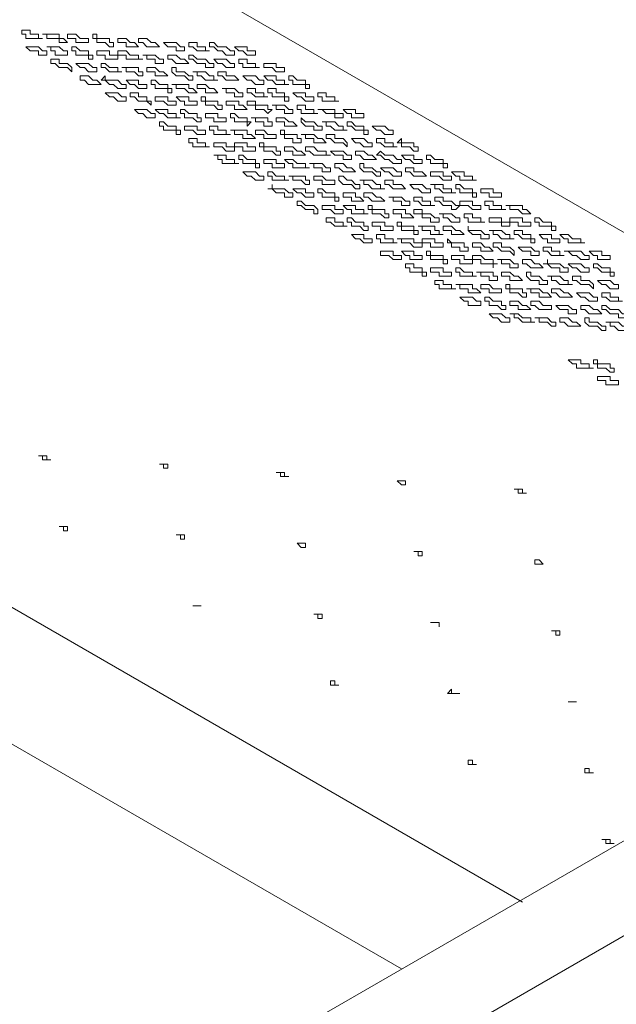
# Model space of a CAD drawing. Units: millimetres. Extents: x 22720 to 27177, y 0 to 3150.
# Drawn here: x 26259 to 26349, y 1769 to 1919 of the extents above; entities that cross this region are included whole.
import ezdxf

# ---------------------------------------------------------------- set-up
doc = ezdxf.new("R2010")
doc.units = ezdxf.units.MM
doc.header["$MEASUREMENT"] = 0
doc.layers.add('Чертеж и Рисунок_Ном._пера__1', color=7, linetype='Continuous', lineweight=13)

msp = doc.modelspace()

# ---------------------------------------------------------------- linework, layer by layer
at = {"layer": 'Чертеж и Рисунок_Ном._пера__1', "linetype": 'Continuous', "flags": 128}
for points in [[(26335.03, 1785.04), (25777.5, 2106.98)], [(26316.61, 1774.88), (25759.72, 2096.19)], [(26430.28, 1840.92), (25996.57, 2091.11)], [(26736.98, 2017.45), (26110.87, 1656.13)], [(26748.41, 2009.83), (26122.94, 1648.51)]]:
    msp.add_lwpolyline(points, dxfattribs=at)
for points in [[(26258.83, 1917.75), (26260.1, 1917.75), (26260.1, 1917.12), (26261.37, 1917.12), (26261.37, 1916.48), (26262, 1916.48), (26259.46, 1916.48), (26259.46, 1917.12), (26258.83, 1917.12)], [(26262.64, 1917.12), (26264.54, 1917.12), (26264.54, 1916.48), (26265.18, 1916.48), (26265.81, 1915.85), (26264.54, 1915.85), (26264.54, 1916.48), (26262.64, 1916.48), (26262.64, 1917.12), (26262, 1917.12)], [(26266.45, 1917.12), (26267.08, 1917.12), (26267.72, 1916.48), (26268.99, 1916.48), (26268.99, 1915.85), (26267.08, 1915.85), (26267.08, 1916.48), (26265.81, 1916.48), (26265.81, 1917.12)], [(26269.62, 1917.12), (26270.26, 1917.12), (26270.26, 1916.48), (26272.16, 1916.48), (26272.16, 1915.85), (26272.8, 1915.85), (26272.8, 1915.21), (26272.16, 1915.21), (26271.53, 1915.85), (26270.26, 1915.85), (26270.26, 1916.48), (26269.62, 1916.48)], [(26259.46, 1915.21), (26261.37, 1915.21), (26262, 1914.58), (26262.64, 1914.58), (26262.64, 1913.94), (26261.37, 1913.94), (26261.37, 1914.58), (26260.1, 1914.58)], [(26263.27, 1915.21), (26264.54, 1915.21), (26265.18, 1914.58), (26265.81, 1914.58), (26265.81, 1913.94), (26263.91, 1913.94), (26263.91, 1914.58), (26263.27, 1914.58), (26263.27, 1915.21), (26262.64, 1915.21)], [(26267.08, 1915.21), (26267.72, 1914.58), (26268.99, 1914.58), (26268.99, 1913.94), (26269.62, 1913.94), (26269.62, 1913.31), (26268.99, 1913.31), (26268.99, 1913.94), (26267.08, 1913.94), (26267.08, 1914.58), (26266.45, 1914.58), (26266.45, 1915.21)], [(26273.43, 1916.48), (26274.7, 1916.48), (26275.34, 1915.85), (26275.97, 1915.85), (26276.61, 1915.21), (26274.7, 1915.21), (26274.7, 1915.85), (26273.43, 1915.85)], [(26277.24, 1916.48), (26277.88, 1916.48), (26278.51, 1915.85), (26279.15, 1915.85), (26279.78, 1915.21), (26277.88, 1915.21), (26277.24, 1915.85), (26276.61, 1915.85), (26276.61, 1916.48)], [(26281.05, 1915.85), (26282.32, 1915.85), (26282.96, 1915.21), (26283.59, 1915.21), (26283.59, 1914.58), (26282.32, 1914.58), (26282.32, 1915.21), (26281.05, 1915.21), (26280.42, 1915.85)], [(26284.23, 1915.85), (26285.5, 1915.85), (26285.5, 1915.21), (26286.77, 1915.21), (26286.77, 1914.58), (26287.4, 1914.58), (26285.5, 1914.58), (26284.86, 1915.21), (26284.23, 1915.21)], [(26288.04, 1915.85), (26288.67, 1915.21), (26289.94, 1915.21), (26290.58, 1914.58), (26291.21, 1914.58), (26291.21, 1913.94), (26289.94, 1913.94), (26289.31, 1914.58), (26288.67, 1914.58), (26288.04, 1915.21), (26287.4, 1915.21), (26287.4, 1915.85)], [(26291.85, 1915.21), (26293.12, 1915.21), (26293.12, 1914.58), (26294.39, 1914.58), (26294.39, 1913.94), (26293.12, 1913.94), (26292.48, 1914.58), (26291.85, 1914.58), (26291.21, 1915.21)], [(26270.26, 1914.58), (26272.16, 1914.58), (26272.16, 1913.94), (26273.43, 1913.94), (26273.43, 1913.31), (26271.53, 1913.31), (26271.53, 1913.94), (26270.26, 1913.94)], [(26274.07, 1914.58), (26274.7, 1914.58), (26275.34, 1913.94), (26276.61, 1913.94), (26276.61, 1913.31), (26277.24, 1913.31), (26274.7, 1913.31), (26274.7, 1913.94), (26273.43, 1913.94), (26273.43, 1914.58)], [(26277.88, 1913.94), (26279.15, 1913.94), (26279.78, 1913.31), (26280.42, 1913.31), (26280.42, 1912.67), (26279.15, 1912.67), (26279.15, 1913.31), (26277.88, 1913.31), (26277.88, 1913.94), (26277.24, 1913.94)], [(26281.05, 1913.94), (26282.32, 1913.94), (26282.96, 1913.31), (26283.59, 1913.31), (26284.23, 1912.67), (26282.32, 1912.67), (26281.69, 1913.31), (26281.05, 1913.31)], [(26284.86, 1913.94), (26285.5, 1913.31), (26286.77, 1913.31), (26287.4, 1912.67), (26288.04, 1912.67), (26288.04, 1912.04), (26286.77, 1912.04), (26286.77, 1912.67), (26285.5, 1912.67), (26284.86, 1913.31), (26284.23, 1913.31), (26284.23, 1913.94)], [(26263.91, 1913.31), (26264.54, 1913.31), (26264.54, 1912.67), (26265.81, 1912.67), (26266.45, 1912.04), (26266.45, 1911.4), (26265.81, 1912.04), (26264.54, 1912.04), (26263.91, 1912.67), (26263.27, 1912.67), (26263.27, 1913.31)], [(26267.08, 1912.67), (26268.99, 1912.67), (26269.62, 1912.04), (26270.26, 1912.04), (26270.26, 1911.4), (26268.99, 1911.4), (26268.35, 1912.04), (26267.72, 1912.04)], [(26270.89, 1912.67), (26271.53, 1912.67), (26272.16, 1912.04), (26273.43, 1912.04), (26273.43, 1911.4), (26274.07, 1911.4), (26272.16, 1911.4), (26271.53, 1912.04), (26270.89, 1912.04)], [(26288.67, 1913.31), (26289.94, 1913.31), (26290.58, 1912.67), (26291.21, 1912.67), (26291.21, 1912.04), (26289.94, 1912.04), (26289.31, 1912.67), (26288.67, 1912.67), (26288.04, 1913.31)], [(26292.48, 1913.31), (26293.12, 1913.31), (26293.12, 1912.67), (26294.39, 1912.67), (26294.39, 1912.04), (26295.02, 1912.04), (26292.48, 1912.04), (26292.48, 1912.67), (26291.85, 1912.67), (26291.85, 1913.31)], [(26295.66, 1912.67), (26297.56, 1912.67), (26297.56, 1912.04), (26298.83, 1912.04), (26298.83, 1911.4), (26297.56, 1911.4), (26296.93, 1912.04), (26295.66, 1912.04)], [(26267.72, 1910.77), (26268.99, 1910.77), (26269.62, 1910.13), (26270.26, 1910.13), (26270.89, 1909.5), (26268.99, 1909.5), (26268.35, 1910.13), (26267.72, 1910.13)], [(26271.53, 1910.77), (26271.53, 1910.13), (26273.43, 1910.13), (26274.07, 1909.5), (26274.7, 1909.5), (26274.7, 1908.86), (26273.43, 1908.86), (26272.8, 1909.5), (26272.16, 1909.5), (26271.53, 1910.13), (26270.89, 1910.13)], [(26274.7, 1912.04), (26276.61, 1912.04), (26276.61, 1911.4), (26277.24, 1911.4), (26277.24, 1910.77), (26276.61, 1910.77), (26275.97, 1911.4), (26274.7, 1911.4), (26274.7, 1912.04), (26274.07, 1912.04)], [(26278.51, 1912.04), (26279.15, 1912.04), (26279.78, 1911.4), (26280.42, 1911.4), (26281.05, 1910.77), (26279.15, 1910.77), (26279.15, 1911.4), (26277.88, 1911.4), (26277.88, 1912.04)], [(26281.69, 1912.04), (26282.32, 1912.04), (26282.32, 1911.4), (26283.59, 1911.4), (26284.23, 1910.77), (26284.86, 1910.77), (26284.86, 1910.13), (26284.23, 1910.13), (26283.59, 1910.77), (26282.32, 1910.77), (26281.69, 1911.4)], [(26285.5, 1911.4), (26286.77, 1911.4), (26287.4, 1910.77), (26288.04, 1910.77), (26288.04, 1910.13), (26288.67, 1910.13), (26286.77, 1910.13), (26286.13, 1910.77), (26285.5, 1910.77), (26285.5, 1911.4), (26284.86, 1911.4)], [(26289.31, 1911.4), (26289.94, 1911.4), (26289.94, 1910.77), (26291.21, 1910.77), (26291.85, 1910.13), (26289.94, 1910.13), (26289.31, 1910.77), (26288.67, 1910.77), (26288.67, 1911.4)], [(26292.48, 1910.77), (26294.39, 1910.77), (26295.02, 1910.13), (26295.66, 1910.13), (26295.66, 1909.5), (26294.39, 1909.5), (26293.75, 1910.13), (26293.12, 1910.13)], [(26296.29, 1910.77), (26297.56, 1910.77), (26297.56, 1910.13), (26298.83, 1910.13), (26298.83, 1909.5), (26299.47, 1909.5), (26297.56, 1909.5), (26296.93, 1910.13), (26296.29, 1910.13), (26295.66, 1910.77)], [(26300.1, 1910.77), (26300.74, 1910.13), (26302.01, 1910.13), (26302.01, 1909.5), (26302.64, 1909.5), (26302.64, 1908.86), (26302.01, 1908.86), (26302.01, 1909.5), (26300.1, 1909.5), (26300.1, 1910.13), (26299.47, 1910.13), (26299.47, 1910.77)], [(26275.34, 1910.13), (26276.61, 1910.13), (26276.61, 1909.5), (26277.88, 1909.5), (26277.88, 1908.86), (26276.61, 1908.86), (26275.97, 1909.5), (26275.34, 1909.5), (26274.7, 1910.13)], [(26278.51, 1910.13), (26279.15, 1910.13), (26279.78, 1909.5), (26281.05, 1909.5), (26281.05, 1908.86), (26281.69, 1908.86), (26281.69, 1908.23), (26281.05, 1908.23), (26281.05, 1908.86), (26279.15, 1908.86), (26279.15, 1909.5), (26278.51, 1909.5)], [(26282.32, 1909.5), (26284.23, 1909.5), (26284.23, 1908.86), (26284.86, 1908.86), (26285.5, 1908.23), (26284.23, 1908.23), (26283.59, 1908.86), (26282.32, 1908.86), (26282.32, 1909.5), (26281.69, 1909.5)], [(26286.13, 1909.5), (26286.77, 1909.5), (26287.4, 1908.86), (26288.04, 1908.86), (26288.67, 1908.23), (26286.77, 1908.23), (26286.77, 1908.86), (26285.5, 1908.86), (26285.5, 1909.5)], [(26272.16, 1908.23), (26273.43, 1908.23), (26274.07, 1907.59), (26274.7, 1907.59), (26274.7, 1906.96), (26273.43, 1906.96), (26272.8, 1907.59), (26272.16, 1907.59), (26271.53, 1908.23)], [(26275.97, 1908.23), (26276.61, 1908.23), (26276.61, 1907.59), (26277.88, 1907.59), (26277.88, 1906.96), (26278.51, 1906.96), (26278.51, 1906.32), (26277.88, 1906.96), (26276.61, 1906.96), (26275.97, 1907.59), (26275.34, 1907.59), (26275.34, 1908.23)], [(26289.31, 1908.86), (26291.21, 1908.86), (26291.85, 1908.23), (26292.48, 1908.23), (26292.48, 1907.59), (26291.21, 1907.59), (26291.21, 1908.23), (26289.94, 1908.23), (26289.94, 1908.86)], [(26293.12, 1908.86), (26294.39, 1908.86), (26294.39, 1908.23), (26295.66, 1908.23), (26295.66, 1907.59), (26296.29, 1907.59), (26294.39, 1907.59), (26293.75, 1908.23), (26293.12, 1908.23)], [(26296.93, 1908.86), (26297.56, 1908.86), (26297.56, 1908.23), (26298.83, 1908.23), (26298.83, 1907.59), (26299.47, 1907.59), (26299.47, 1906.96), (26298.83, 1906.96), (26298.83, 1907.59), (26296.93, 1907.59), (26296.93, 1908.23), (26296.29, 1908.23), (26296.29, 1908.86)], [(26300.74, 1908.23), (26302.01, 1908.23), (26302.01, 1907.59), (26303.28, 1907.59), (26303.28, 1906.96), (26302.01, 1906.96), (26301.37, 1907.59), (26300.74, 1907.59), (26300.1, 1908.23)], [(26303.91, 1908.23), (26305.18, 1908.23), (26305.18, 1907.59), (26306.45, 1907.59), (26306.45, 1906.96), (26307.09, 1906.96), (26304.55, 1906.96), (26304.55, 1907.59), (26303.91, 1907.59)], [(26279.15, 1907.59), (26281.05, 1907.59), (26281.05, 1906.96), (26282.32, 1906.96), (26282.32, 1906.32), (26281.05, 1906.32), (26280.42, 1906.96), (26279.15, 1906.96)], [(26282.96, 1907.59), (26284.23, 1907.59), (26284.23, 1906.96), (26285.5, 1906.96), (26285.5, 1906.32), (26283.59, 1906.32), (26283.59, 1906.96), (26282.96, 1906.96), (26282.32, 1907.59)], [(26286.77, 1907.59), (26286.77, 1906.96), (26288.67, 1906.96), (26288.67, 1906.32), (26289.31, 1906.32), (26289.31, 1905.69), (26288.67, 1905.69), (26288.04, 1906.32), (26286.77, 1906.32), (26286.77, 1906.96), (26286.13, 1906.96), (26286.13, 1907.59)], [(26289.94, 1906.96), (26291.85, 1906.96), (26291.85, 1906.32), (26292.48, 1906.32), (26293.12, 1905.69), (26291.21, 1905.69), (26291.21, 1906.32), (26289.94, 1906.32)], [(26293.75, 1906.96), (26294.39, 1906.96), (26294.39, 1906.32), (26296.29, 1906.32), (26296.29, 1905.69), (26296.93, 1905.69), (26296.29, 1905.05), (26295.66, 1905.69), (26294.39, 1905.69), (26294.39, 1906.32), (26293.12, 1906.32), (26293.12, 1906.96)], [(26297.56, 1906.32), (26298.83, 1906.32), (26299.47, 1905.69), (26300.1, 1905.69), (26300.1, 1905.05), (26298.83, 1905.05), (26298.83, 1905.69), (26297.56, 1905.69), (26297.56, 1906.32), (26296.93, 1906.32)], [(26300.74, 1906.32), (26302.01, 1906.32), (26302.01, 1905.69), (26303.28, 1905.69), (26303.28, 1905.05), (26303.91, 1905.05), (26301.37, 1905.05), (26301.37, 1905.69), (26300.74, 1905.69)], [(26275.97, 1905.69), (26277.88, 1905.69), (26278.51, 1905.05), (26279.15, 1905.05), (26279.15, 1904.42), (26277.88, 1904.42), (26277.24, 1905.05), (26276.61, 1905.05)], [(26279.78, 1905.69), (26281.05, 1905.69), (26281.05, 1905.05), (26282.32, 1905.05), (26282.32, 1904.42), (26282.96, 1904.42), (26281.05, 1904.42), (26280.42, 1905.05), (26279.78, 1905.05), (26279.15, 1905.69)], [(26283.59, 1905.69), (26284.23, 1905.05), (26285.5, 1905.05), (26285.5, 1904.42), (26286.13, 1904.42), (26286.13, 1903.78), (26285.5, 1903.78), (26284.86, 1904.42), (26283.59, 1904.42), (26283.59, 1905.05), (26282.96, 1905.05), (26282.96, 1905.69)], [(26286.77, 1905.05), (26288.67, 1905.05), (26288.67, 1904.42), (26289.94, 1904.42), (26289.94, 1903.78), (26288.04, 1903.78), (26288.04, 1904.42), (26286.77, 1904.42)], [(26290.58, 1905.05), (26291.21, 1905.05), (26291.85, 1904.42), (26293.12, 1904.42), (26293.12, 1903.78), (26293.75, 1903.78), (26293.12, 1903.15), (26293.12, 1903.78), (26291.21, 1903.78), (26291.21, 1904.42), (26290.58, 1904.42)], [(26304.55, 1905.69), (26306.45, 1905.69), (26306.45, 1905.05), (26307.72, 1905.05), (26307.72, 1904.42), (26306.45, 1904.42), (26306.45, 1905.05), (26305.18, 1905.05), (26304.55, 1905.69), (26303.91, 1905.69)], [(26308.36, 1905.69), (26309.63, 1905.69), (26309.63, 1905.05), (26310.9, 1905.05), (26310.9, 1904.42), (26308.99, 1904.42), (26308.99, 1905.05), (26308.36, 1905.05), (26307.72, 1905.69)], [(26280.42, 1903.78), (26281.05, 1903.15), (26282.32, 1903.15), (26282.32, 1902.51), (26282.96, 1902.51), (26282.96, 1901.88), (26282.32, 1901.88), (26282.32, 1902.51), (26280.42, 1902.51), (26280.42, 1903.15), (26279.78, 1903.15), (26279.78, 1903.78)], [(26294.39, 1904.42), (26296.29, 1904.42), (26296.29, 1903.78), (26296.93, 1903.78), (26296.93, 1903.15), (26295.66, 1903.15), (26295.66, 1903.78), (26294.39, 1903.78), (26294.39, 1904.42), (26293.75, 1904.42)], [(26298.2, 1904.42), (26298.83, 1904.42), (26299.47, 1903.78), (26300.1, 1903.78), (26300.74, 1903.15), (26298.83, 1903.15), (26298.83, 1903.78), (26297.56, 1903.78), (26297.56, 1904.42)], [(26301.37, 1904.42), (26302.01, 1903.78), (26303.28, 1903.78), (26303.91, 1903.15), (26304.55, 1903.15), (26304.55, 1902.51), (26303.28, 1902.51), (26303.28, 1903.15), (26302.01, 1903.15), (26301.37, 1903.78)], [(26305.18, 1903.78), (26306.45, 1903.78), (26307.09, 1903.15), (26307.72, 1903.15), (26307.72, 1902.51), (26308.36, 1902.51), (26306.45, 1902.51), (26305.82, 1903.15), (26305.18, 1903.15), (26305.18, 1903.78), (26304.55, 1903.78)], [(26308.99, 1903.78), (26309.63, 1903.15), (26310.9, 1903.15), (26310.9, 1902.51), (26311.53, 1902.51), (26311.53, 1901.88), (26310.9, 1901.88), (26310.9, 1902.51), (26309.63, 1902.51), (26308.99, 1903.15), (26308.36, 1903.15), (26308.36, 1903.78)], [(26284.23, 1903.15), (26285.5, 1903.15), (26285.5, 1902.51), (26286.77, 1902.51), (26286.77, 1901.88), (26285.5, 1901.88), (26284.86, 1902.51), (26283.59, 1902.51), (26283.59, 1903.15)], [(26287.4, 1903.15), (26288.67, 1903.15), (26288.67, 1902.51), (26289.94, 1902.51), (26289.94, 1901.88), (26290.58, 1901.88), (26288.04, 1901.88), (26288.04, 1902.51), (26287.4, 1902.51)], [(26291.21, 1902.51), (26293.12, 1902.51), (26293.12, 1901.88), (26293.75, 1901.88), (26294.39, 1901.24), (26292.48, 1901.24), (26292.48, 1901.88), (26291.21, 1901.88), (26291.21, 1902.51), (26290.58, 1902.51)], [(26295.02, 1902.51), (26295.66, 1902.51), (26296.29, 1901.88), (26297.56, 1901.88), (26297.56, 1901.24), (26295.66, 1901.24), (26295.66, 1901.88), (26294.39, 1901.88), (26294.39, 1902.51)], [(26298.2, 1902.51), (26298.83, 1902.51), (26298.83, 1901.88), (26300.74, 1901.88), (26300.74, 1901.24), (26301.37, 1901.24), (26301.37, 1900.61), (26300.1, 1900.61), (26300.1, 1901.24), (26298.83, 1901.24), (26298.83, 1901.88), (26298.2, 1901.88)], [(26302.01, 1901.88), (26303.28, 1901.88), (26303.91, 1901.24), (26304.55, 1901.24), (26305.18, 1900.61), (26303.28, 1900.61), (26303.28, 1901.24), (26302.01, 1901.24), (26302.01, 1901.88), (26301.37, 1901.88)], [(26305.82, 1901.88), (26306.45, 1901.88), (26306.45, 1901.24), (26307.72, 1901.24), (26308.36, 1900.61), (26308.36, 1899.97), (26307.72, 1900.61), (26306.45, 1900.61), (26305.82, 1901.24), (26305.18, 1901.24), (26305.18, 1901.88)], [(26312.17, 1903.15), (26314.07, 1903.15), (26314.71, 1902.51), (26315.34, 1902.51), (26315.34, 1901.88), (26314.07, 1901.88), (26313.44, 1902.51), (26312.8, 1902.51)], [(26284.23, 1901.24), (26285.5, 1901.24), (26285.5, 1900.61), (26286.77, 1900.61), (26286.77, 1899.97), (26287.4, 1899.97), (26284.86, 1899.97), (26284.86, 1900.61), (26284.23, 1900.61)], [(26288.04, 1900.61), (26289.94, 1900.61), (26289.94, 1899.97), (26291.21, 1899.97), (26291.21, 1899.34), (26289.94, 1899.34), (26289.31, 1899.97), (26288.04, 1899.97)], [(26291.85, 1900.61), (26293.12, 1900.61), (26293.12, 1899.97), (26294.39, 1899.97), (26294.39, 1899.34), (26292.48, 1899.34), (26292.48, 1899.97), (26291.21, 1899.97), (26291.21, 1900.61)], [(26295.66, 1900.61), (26295.66, 1899.97), (26297.56, 1899.97), (26297.56, 1899.34), (26298.2, 1899.34), (26298.2, 1898.7), (26297.56, 1898.7), (26296.93, 1899.34), (26295.66, 1899.34), (26295.66, 1899.97), (26295.02, 1899.97), (26295.02, 1900.61)], [(26309.63, 1901.24), (26310.9, 1901.24), (26311.53, 1900.61), (26312.17, 1900.61), (26312.17, 1899.97), (26310.9, 1899.97), (26310.26, 1900.61), (26309.63, 1900.61), (26308.99, 1901.24)], [(26312.8, 1901.24), (26314.07, 1901.24), (26314.07, 1900.61), (26315.34, 1900.61), (26315.34, 1899.97), (26315.98, 1899.97), (26314.07, 1899.97), (26313.44, 1900.61), (26312.8, 1900.61)], [(26316.61, 1901.24), (26316.61, 1900.61), (26318.52, 1900.61), (26318.52, 1899.97), (26319.15, 1899.97), (26319.15, 1899.34), (26318.52, 1899.34), (26317.88, 1899.97), (26316.61, 1899.97), (26316.61, 1900.61), (26315.98, 1900.61)], [(26298.83, 1899.97), (26300.1, 1899.97), (26300.74, 1899.34), (26301.37, 1899.34), (26302.01, 1898.7), (26300.1, 1898.7), (26300.1, 1899.34), (26298.83, 1899.34)], [(26302.64, 1899.97), (26303.28, 1899.97), (26303.91, 1899.34), (26305.18, 1899.34), (26305.18, 1898.7), (26305.82, 1898.7), (26303.28, 1898.7), (26302.64, 1899.34), (26302.01, 1899.34), (26302.01, 1899.97)], [(26306.45, 1899.34), (26307.72, 1899.34), (26308.36, 1898.7), (26308.99, 1898.7), (26308.99, 1898.07), (26307.72, 1898.07), (26307.72, 1898.7), (26306.45, 1898.7), (26305.82, 1899.34)], [(26309.63, 1899.34), (26310.9, 1899.34), (26311.53, 1898.7), (26312.17, 1898.7), (26312.8, 1898.07), (26310.9, 1898.07), (26310.26, 1898.7), (26309.63, 1898.7)], [(26313.44, 1899.34), (26314.07, 1898.7), (26315.34, 1898.7), (26315.98, 1898.07), (26316.61, 1898.07), (26316.61, 1897.43), (26315.34, 1897.43), (26314.71, 1898.07), (26314.07, 1898.07), (26313.44, 1898.7), (26312.8, 1898.7)], [(26288.67, 1898.7), (26289.94, 1898.7), (26289.94, 1898.07), (26291.21, 1898.07), (26291.21, 1897.43), (26291.85, 1897.43), (26289.31, 1897.43), (26289.31, 1898.07), (26288.67, 1898.07), (26288.67, 1898.7), (26288.04, 1898.7)], [(26292.48, 1898.7), (26293.12, 1898.07), (26294.39, 1898.07), (26294.39, 1897.43), (26295.02, 1897.43), (26295.02, 1896.8), (26294.39, 1896.8), (26294.39, 1897.43), (26292.48, 1897.43), (26292.48, 1898.07), (26291.85, 1898.07), (26291.85, 1898.7)], [(26295.66, 1898.07), (26297.56, 1898.07), (26297.56, 1897.43), (26298.83, 1897.43), (26298.83, 1896.8), (26296.93, 1896.8), (26296.93, 1897.43), (26295.66, 1897.43)], [(26299.47, 1898.07), (26300.1, 1898.07), (26300.74, 1897.43), (26302.01, 1897.43), (26302.01, 1896.8), (26302.64, 1896.8), (26300.1, 1896.8), (26300.1, 1897.43), (26299.47, 1897.43), (26298.83, 1898.07)], [(26303.28, 1897.43), (26304.55, 1897.43), (26305.18, 1896.8), (26305.82, 1896.8), (26305.82, 1896.16), (26304.55, 1896.16), (26304.55, 1896.8), (26303.28, 1896.8), (26303.28, 1897.43), (26302.64, 1897.43)], [(26306.45, 1897.43), (26307.72, 1897.43), (26308.36, 1896.8), (26308.99, 1896.8), (26309.63, 1896.16), (26307.72, 1896.16), (26307.09, 1896.8), (26306.45, 1896.8)], [(26310.26, 1897.43), (26310.9, 1897.43), (26310.9, 1896.8), (26312.17, 1896.8), (26312.8, 1896.16), (26313.44, 1896.16), (26313.44, 1895.53), (26312.8, 1895.53), (26312.17, 1896.16), (26310.9, 1896.16), (26310.26, 1896.8)], [(26317.25, 1898.7), (26318.52, 1898.7), (26318.52, 1898.07), (26319.79, 1898.07), (26319.79, 1897.43), (26318.52, 1897.43), (26317.88, 1898.07), (26317.25, 1898.07), (26316.61, 1898.7)], [(26320.42, 1898.7), (26321.06, 1898.7), (26321.69, 1898.07), (26322.96, 1898.07), (26322.96, 1897.43), (26323.6, 1897.43), (26323.6, 1896.8), (26322.96, 1896.8), (26322.96, 1897.43), (26321.06, 1897.43), (26321.06, 1898.07), (26320.42, 1898.07)], [(26293.12, 1896.16), (26294.39, 1896.16), (26295.02, 1895.53), (26295.66, 1895.53), (26295.66, 1894.89), (26294.39, 1894.89), (26293.75, 1895.53), (26293.12, 1895.53), (26292.48, 1896.16)], [(26296.29, 1896.16), (26296.93, 1896.16), (26297.56, 1895.53), (26298.83, 1895.53), (26298.83, 1894.89), (26299.47, 1894.89), (26296.93, 1894.89), (26296.93, 1895.53), (26296.29, 1895.53)], [(26314.07, 1896.8), (26315.34, 1896.8), (26315.98, 1896.16), (26316.61, 1896.16), (26316.61, 1895.53), (26315.34, 1895.53), (26314.71, 1896.16), (26314.07, 1896.16), (26313.44, 1896.8)], [(26317.88, 1896.8), (26318.52, 1896.8), (26318.52, 1896.16), (26319.79, 1896.16), (26320.42, 1895.53), (26318.52, 1895.53), (26317.88, 1896.16), (26317.25, 1896.16), (26317.25, 1896.8)], [(26321.06, 1896.16), (26322.96, 1896.16), (26322.96, 1895.53), (26324.23, 1895.53), (26324.23, 1894.89), (26322.96, 1894.89), (26322.33, 1895.53), (26321.06, 1895.53)], [(26324.87, 1896.16), (26326.14, 1896.16), (26326.14, 1895.53), (26327.41, 1895.53), (26327.41, 1894.89), (26328.04, 1894.89), (26325.5, 1894.89), (26325.5, 1895.53), (26324.87, 1895.53), (26324.23, 1896.16)], [(26296.93, 1894.26), (26296.93, 1893.62), (26298.83, 1893.62), (26299.47, 1892.99), (26300.1, 1892.99), (26300.1, 1892.35), (26298.83, 1892.35), (26298.83, 1892.99), (26297.56, 1892.99), (26296.93, 1893.62), (26296.29, 1893.62), (26296.93, 1893.62)], [(26300.1, 1895.53), (26302.01, 1895.53), (26302.01, 1894.89), (26302.64, 1894.89), (26302.64, 1894.26), (26302.01, 1894.26), (26301.37, 1894.89), (26300.1, 1894.89), (26300.1, 1895.53), (26299.47, 1895.53)], [(26303.91, 1895.53), (26304.55, 1895.53), (26305.18, 1894.89), (26306.45, 1894.89), (26306.45, 1894.26), (26304.55, 1894.26), (26304.55, 1894.89), (26303.28, 1894.89), (26303.28, 1895.53)], [(26307.09, 1895.53), (26307.72, 1895.53), (26308.36, 1894.89), (26308.99, 1894.89), (26309.63, 1894.26), (26310.26, 1894.26), (26310.26, 1893.62), (26309.63, 1893.62), (26308.99, 1894.26), (26307.72, 1894.26), (26307.09, 1894.89)], [(26310.9, 1894.89), (26312.17, 1894.89), (26312.8, 1894.26), (26313.44, 1894.26), (26313.44, 1893.62), (26314.07, 1893.62), (26312.17, 1893.62), (26311.53, 1894.26), (26310.9, 1894.26), (26310.9, 1894.89), (26310.26, 1894.89)], [(26314.71, 1894.89), (26315.34, 1894.89), (26315.34, 1894.26), (26316.61, 1894.26), (26317.25, 1893.62), (26315.34, 1893.62), (26314.71, 1894.26), (26314.07, 1894.26), (26314.07, 1894.89)], [(26317.88, 1894.26), (26319.79, 1894.26), (26320.42, 1893.62), (26321.06, 1893.62), (26321.06, 1892.99), (26319.79, 1892.99), (26319.15, 1893.62), (26318.52, 1893.62)], [(26321.69, 1894.26), (26322.96, 1894.26), (26322.96, 1893.62), (26324.23, 1893.62), (26324.23, 1892.99), (26324.87, 1892.99), (26322.96, 1892.99), (26322.33, 1893.62), (26321.69, 1893.62), (26321.69, 1894.26), (26321.06, 1894.26)], [(26325.5, 1894.26), (26326.14, 1893.62), (26327.41, 1893.62), (26327.41, 1892.99), (26328.04, 1892.99), (26328.04, 1892.35), (26327.41, 1892.35), (26327.41, 1892.99), (26325.5, 1892.99), (26325.5, 1893.62), (26324.87, 1893.62), (26324.87, 1894.26)], [(26300.74, 1893.62), (26302.01, 1893.62), (26302.01, 1892.99), (26303.28, 1892.99), (26303.28, 1892.35), (26302.01, 1892.35), (26301.37, 1892.99), (26300.74, 1892.99), (26300.1, 1893.62)], [(26303.91, 1893.62), (26304.55, 1893.62), (26305.18, 1892.99), (26306.45, 1892.99), (26306.45, 1892.35), (26307.09, 1892.35), (26307.09, 1891.72), (26306.45, 1891.72), (26306.45, 1892.35), (26304.55, 1892.35), (26304.55, 1892.99), (26303.91, 1892.99)], [(26307.72, 1892.99), (26309.63, 1892.99), (26309.63, 1892.35), (26310.26, 1892.35), (26310.9, 1891.72), (26308.99, 1891.72), (26308.99, 1892.35), (26307.72, 1892.35)], [(26311.53, 1892.99), (26312.17, 1892.99), (26312.8, 1892.35), (26313.44, 1892.35), (26314.07, 1891.72), (26312.17, 1891.72), (26311.53, 1892.35), (26310.9, 1892.35), (26310.9, 1892.99)], [(26329.31, 1893.62), (26330.58, 1893.62), (26330.58, 1892.99), (26331.85, 1892.99), (26331.85, 1892.35), (26329.95, 1892.35), (26329.95, 1892.99), (26328.68, 1892.99), (26328.68, 1893.62)], [(26301.37, 1891.72), (26302.01, 1891.08), (26303.28, 1891.08), (26303.91, 1890.45), (26303.91, 1889.81), (26303.28, 1889.81), (26303.28, 1890.45), (26302.01, 1890.45), (26301.37, 1891.08), (26300.74, 1891.08), (26300.74, 1891.72)], [(26315.34, 1892.35), (26316.61, 1892.35), (26317.25, 1891.72), (26317.88, 1891.72), (26317.88, 1891.08), (26316.61, 1891.08), (26316.61, 1891.72), (26315.34, 1891.72), (26315.34, 1892.35), (26314.71, 1892.35)], [(26318.52, 1892.35), (26319.79, 1892.35), (26319.79, 1891.72), (26321.06, 1891.72), (26321.06, 1891.08), (26321.69, 1891.08), (26319.79, 1891.08), (26319.15, 1891.72), (26318.52, 1891.72)], [(26322.33, 1892.35), (26322.96, 1892.35), (26322.96, 1891.72), (26324.23, 1891.72), (26324.87, 1891.08), (26325.5, 1891.08), (26324.87, 1890.45), (26324.23, 1890.45), (26324.23, 1891.08), (26322.96, 1891.08), (26322.33, 1891.72), (26321.69, 1891.72), (26321.69, 1892.35)], [(26326.14, 1891.72), (26327.41, 1891.72), (26327.41, 1891.08), (26328.68, 1891.08), (26328.68, 1890.45), (26327.41, 1890.45), (26326.77, 1891.08), (26325.5, 1891.08), (26325.5, 1891.72)], [(26329.31, 1891.72), (26330.58, 1891.72), (26330.58, 1891.08), (26331.85, 1891.08), (26331.85, 1890.45), (26332.49, 1890.45), (26329.95, 1890.45), (26329.95, 1891.08), (26329.31, 1891.08)], [(26304.55, 1891.08), (26306.45, 1891.08), (26306.45, 1890.45), (26307.72, 1890.45), (26307.72, 1889.81), (26306.45, 1889.81), (26305.82, 1890.45), (26304.55, 1890.45)], [(26308.36, 1891.08), (26309.63, 1891.08), (26309.63, 1890.45), (26310.9, 1890.45), (26310.9, 1889.81), (26311.53, 1889.81), (26308.99, 1889.81), (26308.99, 1890.45), (26308.36, 1890.45), (26307.72, 1891.08)], [(26312.17, 1891.08), (26312.17, 1890.45), (26314.07, 1890.45), (26314.07, 1889.81), (26314.71, 1889.81), (26314.71, 1889.18), (26314.07, 1889.18), (26313.44, 1889.81), (26312.17, 1889.81), (26312.17, 1890.45), (26311.53, 1890.45), (26311.53, 1891.08)], [(26315.34, 1890.45), (26317.25, 1890.45), (26317.25, 1889.81), (26317.88, 1889.81), (26318.52, 1889.18), (26316.61, 1889.18), (26316.61, 1889.81), (26315.34, 1889.81)], [(26319.15, 1890.45), (26319.79, 1890.45), (26319.79, 1889.81), (26321.06, 1889.81), (26321.69, 1889.18), (26322.33, 1889.18), (26322.33, 1888.54), (26321.06, 1888.54), (26321.06, 1889.18), (26319.79, 1889.18), (26319.79, 1889.81), (26318.52, 1889.81), (26318.52, 1890.45)], [(26322.96, 1889.81), (26324.23, 1889.81), (26324.87, 1889.18), (26325.5, 1889.18), (26325.5, 1888.54), (26324.23, 1888.54), (26323.6, 1889.18), (26322.96, 1889.18), (26322.96, 1889.81), (26322.33, 1889.81)], [(26326.14, 1889.81), (26327.41, 1889.81), (26327.41, 1889.18), (26328.68, 1889.18), (26328.68, 1888.54), (26329.31, 1888.54), (26326.77, 1888.54), (26326.77, 1889.18), (26326.14, 1889.18)], [(26333.12, 1891.08), (26335.03, 1891.08), (26335.03, 1890.45), (26335.66, 1890.45), (26336.3, 1889.81), (26335.03, 1889.81), (26334.39, 1890.45), (26333.12, 1890.45), (26333.12, 1891.08), (26332.49, 1891.08)], [(26305.18, 1889.18), (26306.45, 1889.18), (26306.45, 1888.54), (26307.72, 1888.54), (26307.72, 1887.91), (26308.36, 1887.91), (26306.45, 1887.91), (26305.82, 1888.54), (26305.18, 1888.54)], [(26308.99, 1889.18), (26309.63, 1888.54), (26310.9, 1888.54), (26310.9, 1887.91), (26311.53, 1887.91), (26311.53, 1887.27), (26310.9, 1887.27), (26310.26, 1887.91), (26308.99, 1887.91), (26308.99, 1888.54), (26308.36, 1888.54), (26308.36, 1889.18)], [(26312.8, 1888.54), (26314.07, 1888.54), (26314.07, 1887.91), (26315.34, 1887.91), (26315.34, 1887.27), (26313.44, 1887.27), (26313.44, 1887.91), (26312.17, 1887.91), (26312.17, 1888.54)], [(26315.98, 1888.54), (26316.61, 1888.54), (26316.61, 1887.91), (26318.52, 1887.91), (26318.52, 1887.27), (26319.15, 1887.27), (26319.15, 1886.64), (26318.52, 1886.64), (26318.52, 1887.27), (26316.61, 1887.27), (26316.61, 1887.91), (26315.98, 1887.91)], [(26329.95, 1889.18), (26331.85, 1889.18), (26331.85, 1888.54), (26333.12, 1888.54), (26333.12, 1887.91), (26331.85, 1887.91), (26331.85, 1888.54), (26329.95, 1888.54)], [(26333.76, 1889.18), (26335.03, 1889.18), (26335.03, 1888.54), (26336.3, 1888.54), (26336.3, 1887.91), (26334.39, 1887.91), (26334.39, 1888.54), (26333.12, 1888.54), (26333.12, 1889.18)], [(26337.57, 1889.18), (26338.2, 1888.54), (26339.47, 1888.54), (26339.47, 1887.91), (26340.11, 1887.91), (26340.11, 1887.27), (26339.47, 1887.27), (26339.47, 1887.91), (26337.57, 1887.91), (26337.57, 1888.54), (26336.93, 1888.54), (26336.93, 1889.18)], [(26319.79, 1887.91), (26321.69, 1887.91), (26321.69, 1887.27), (26322.33, 1887.27), (26322.33, 1886.64), (26322.96, 1886.64), (26321.06, 1886.64), (26321.06, 1887.27), (26319.79, 1887.27), (26319.79, 1887.91), (26319.15, 1887.91)], [(26323.6, 1887.91), (26324.23, 1887.91), (26324.87, 1887.27), (26325.5, 1887.27), (26326.14, 1886.64), (26324.23, 1886.64), (26324.23, 1887.27), (26322.96, 1887.27), (26322.96, 1887.91)], [(26326.77, 1887.27), (26328.68, 1887.27), (26329.31, 1886.64), (26329.95, 1886.64), (26329.95, 1886), (26328.68, 1886), (26328.68, 1886.64), (26327.41, 1886.64), (26326.77, 1887.27), (26326.77, 1887.91)], [(26330.58, 1887.27), (26331.85, 1887.27), (26332.49, 1886.64), (26333.12, 1886.64), (26333.12, 1886), (26333.76, 1886), (26331.85, 1886), (26331.22, 1886.64), (26330.58, 1886.64), (26330.58, 1887.27), (26329.95, 1887.27)], [(26334.39, 1887.27), (26335.03, 1887.27), (26335.03, 1886.64), (26336.3, 1886.64), (26336.3, 1886), (26336.93, 1886), (26336.93, 1885.37), (26336.3, 1885.37), (26336.3, 1886), (26335.03, 1886), (26334.39, 1886.64), (26333.76, 1886.64), (26333.76, 1887.27)], [(26309.63, 1886.64), (26310.9, 1886.64), (26310.9, 1886), (26312.17, 1886), (26312.17, 1885.37), (26310.9, 1885.37), (26310.26, 1886), (26309.63, 1886), (26308.99, 1886.64)], [(26312.8, 1886.64), (26314.07, 1886.64), (26314.07, 1886), (26315.34, 1886), (26315.34, 1885.37), (26315.98, 1885.37), (26313.44, 1885.37), (26313.44, 1886), (26312.8, 1886)], [(26316.61, 1886), (26318.52, 1886), (26318.52, 1885.37), (26319.79, 1885.37), (26319.79, 1884.73), (26318.52, 1884.73), (26317.88, 1885.37), (26316.61, 1885.37), (26316.61, 1886), (26315.98, 1886)], [(26320.42, 1886), (26321.69, 1886), (26321.69, 1885.37), (26322.96, 1885.37), (26322.96, 1884.73), (26321.06, 1884.73), (26321.06, 1885.37), (26319.79, 1885.37), (26319.79, 1886)], [(26323.6, 1886), (26324.23, 1885.37), (26326.14, 1885.37), (26326.14, 1884.73), (26326.77, 1884.73), (26326.77, 1884.1), (26325.5, 1884.1), (26325.5, 1884.73), (26324.23, 1884.73), (26324.23, 1885.37), (26323.6, 1885.37)], [(26327.41, 1885.37), (26328.68, 1885.37), (26329.31, 1884.73), (26329.95, 1884.73), (26330.58, 1884.1), (26328.68, 1884.1), (26328.68, 1884.73), (26327.41, 1884.73)], [(26331.22, 1885.37), (26331.85, 1885.37), (26331.85, 1884.73), (26333.12, 1884.73), (26333.76, 1884.1), (26333.76, 1883.46), (26333.12, 1884.1), (26331.85, 1884.1), (26331.22, 1884.73), (26330.58, 1884.73), (26330.58, 1885.37)], [(26337.57, 1886.64), (26339.47, 1886.64), (26339.47, 1886), (26340.74, 1886), (26340.74, 1885.37), (26338.84, 1885.37), (26338.84, 1886), (26338.2, 1886)], [(26341.38, 1886.64), (26342.01, 1886.64), (26342.65, 1886), (26343.92, 1886), (26343.92, 1885.37), (26344.55, 1885.37), (26342.01, 1885.37), (26342.01, 1886), (26341.38, 1886), (26340.74, 1886.64)], [(26313.44, 1884.1), (26315.34, 1884.1), (26315.34, 1883.46), (26316.61, 1883.46), (26316.61, 1882.83), (26315.34, 1882.83), (26314.71, 1883.46), (26313.44, 1883.46)], [(26317.25, 1884.1), (26318.52, 1884.1), (26318.52, 1883.46), (26319.79, 1883.46), (26319.79, 1882.83), (26317.88, 1882.83), (26317.88, 1883.46), (26317.25, 1883.46), (26316.61, 1884.1)], [(26321.06, 1884.1), (26321.06, 1883.46), (26322.96, 1883.46), (26322.96, 1882.83), (26323.6, 1882.83), (26323.6, 1882.19), (26322.96, 1882.19), (26322.96, 1882.83), (26321.06, 1882.83), (26321.06, 1883.46), (26320.42, 1883.46), (26320.42, 1884.1)], [(26335.03, 1884.73), (26336.3, 1884.73), (26336.93, 1884.1), (26337.57, 1884.1), (26337.57, 1883.46), (26336.3, 1883.46), (26336.3, 1884.1), (26335.03, 1884.1), (26334.39, 1884.73)], [(26338.2, 1884.73), (26339.47, 1884.73), (26339.47, 1884.1), (26340.74, 1884.1), (26340.74, 1883.46), (26341.38, 1883.46), (26339.47, 1883.46), (26338.84, 1884.1), (26338.2, 1884.1)], [(26342.01, 1884.1), (26343.92, 1884.1), (26344.55, 1883.46), (26345.19, 1883.46), (26345.19, 1882.83), (26343.92, 1882.83), (26343.28, 1883.46), (26342.65, 1883.46), (26342.01, 1884.1), (26341.38, 1884.1)], [(26345.82, 1884.1), (26347.09, 1884.1), (26347.09, 1883.46), (26348.36, 1883.46), (26348.36, 1882.83), (26346.46, 1882.83), (26346.46, 1883.46), (26345.82, 1883.46), (26345.19, 1884.1)], [(26324.23, 1883.46), (26326.14, 1883.46), (26326.14, 1882.83), (26327.41, 1882.83), (26327.41, 1882.19), (26325.5, 1882.19), (26325.5, 1882.83), (26324.23, 1882.83)], [(26328.04, 1883.46), (26328.68, 1883.46), (26329.31, 1882.83), (26330.58, 1882.83), (26330.58, 1882.19), (26331.22, 1882.19), (26330.58, 1882.19), (26330.58, 1881.56), (26330.58, 1882.19), (26328.68, 1882.19), (26328.68, 1882.83), (26327.41, 1882.83), (26327.41, 1883.46)], [(26331.85, 1882.83), (26333.12, 1882.83), (26333.76, 1882.19), (26334.39, 1882.19), (26334.39, 1881.56), (26333.12, 1881.56), (26333.12, 1882.19), (26331.85, 1882.19), (26331.85, 1882.83), (26331.22, 1882.83)], [(26335.03, 1882.83), (26336.3, 1882.83), (26336.93, 1882.19), (26337.57, 1882.19), (26338.2, 1881.56), (26336.3, 1881.56), (26335.66, 1882.19), (26335.03, 1882.19)], [(26338.84, 1882.83), (26338.84, 1882.19), (26340.74, 1882.19), (26341.38, 1881.56), (26342.01, 1881.56), (26342.01, 1880.92), (26340.74, 1880.92), (26340.74, 1881.56), (26339.47, 1881.56), (26338.84, 1882.19), (26338.2, 1882.19), (26338.84, 1882.19)], [(26317.88, 1882.19), (26318.52, 1882.19), (26318.52, 1881.56), (26319.79, 1881.56), (26319.79, 1880.92), (26320.42, 1880.92), (26320.42, 1880.29), (26319.79, 1880.29), (26319.79, 1880.92), (26317.88, 1880.92), (26317.88, 1881.56), (26317.25, 1881.56), (26317.25, 1882.19)], [(26321.06, 1881.56), (26322.96, 1881.56), (26322.96, 1880.92), (26324.23, 1880.92), (26324.23, 1880.29), (26322.33, 1880.29), (26322.33, 1880.92), (26321.06, 1880.92)], [(26324.87, 1881.56), (26325.5, 1881.56), (26326.14, 1880.92), (26327.41, 1880.92), (26327.41, 1880.29), (26328.04, 1880.29), (26325.5, 1880.29), (26325.5, 1880.92), (26324.87, 1880.92)], [(26328.68, 1880.92), (26330.58, 1880.92), (26330.58, 1880.29), (26331.22, 1880.29), (26331.22, 1879.65), (26329.95, 1879.65), (26329.95, 1880.29), (26328.68, 1880.29), (26328.68, 1880.92), (26328.04, 1880.92)], [(26332.49, 1880.92), (26333.12, 1880.92), (26333.76, 1880.29), (26334.39, 1880.29), (26335.03, 1879.65), (26333.12, 1879.65), (26333.12, 1880.29), (26331.85, 1880.29), (26331.85, 1880.92)], [(26335.66, 1880.92), (26336.3, 1880.92), (26336.3, 1880.29), (26337.57, 1880.29), (26338.2, 1879.65), (26338.84, 1879.65), (26338.84, 1879.02), (26337.57, 1879.02), (26337.57, 1879.65), (26336.3, 1879.65), (26335.66, 1880.29)], [(26342.65, 1882.19), (26343.92, 1882.19), (26344.55, 1881.56), (26345.19, 1881.56), (26345.19, 1880.92), (26343.92, 1880.92), (26343.28, 1881.56), (26342.65, 1881.56), (26342.01, 1882.19)], [(26346.46, 1882.19), (26347.09, 1881.56), (26348.36, 1881.56), (26348.36, 1880.92), (26349, 1880.92), (26349, 1880.29), (26348.36, 1880.29), (26348.36, 1880.92), (26347.09, 1880.92), (26346.46, 1881.56), (26345.82, 1881.56), (26345.82, 1882.19)], [(26321.69, 1879.65), (26322.96, 1879.65), (26322.96, 1879.02), (26324.23, 1879.02), (26324.23, 1878.38), (26324.87, 1878.38), (26322.33, 1878.38), (26322.33, 1879.02), (26321.69, 1879.02)], [(26339.47, 1880.29), (26340.74, 1880.29), (26341.38, 1879.65), (26342.01, 1879.65), (26342.01, 1879.02), (26342.65, 1879.02), (26340.74, 1879.02), (26340.11, 1879.65), (26339.47, 1879.65), (26339.47, 1880.29), (26338.84, 1880.29)], [(26343.28, 1880.29), (26343.92, 1880.29), (26343.92, 1879.65), (26345.19, 1879.65), (26345.82, 1879.02), (26345.82, 1878.38), (26345.19, 1879.02), (26343.92, 1879.02), (26343.28, 1879.65), (26342.65, 1879.65), (26342.65, 1880.29)], [(26346.46, 1879.65), (26348.36, 1879.65), (26349, 1879.02), (26349.63, 1879.02), (26349.63, 1878.38), (26348.36, 1878.38), (26347.73, 1879.02), (26347.09, 1879.02)], [(26325.5, 1879.02), (26327.41, 1879.02), (26327.41, 1878.38), (26328.04, 1878.38), (26328.68, 1877.75), (26326.77, 1877.75), (26326.77, 1878.38), (26325.5, 1878.38), (26325.5, 1879.02), (26324.87, 1879.02)], [(26329.31, 1879.02), (26329.95, 1879.02), (26330.58, 1878.38), (26331.85, 1878.38), (26331.85, 1877.75), (26329.95, 1877.75), (26329.95, 1878.38), (26328.68, 1878.38), (26328.68, 1879.02)], [(26332.49, 1879.02), (26333.12, 1879.02), (26333.12, 1878.38), (26335.03, 1878.38), (26335.03, 1877.75), (26335.66, 1877.75), (26335.66, 1877.11), (26335.03, 1877.11), (26334.39, 1877.75), (26333.12, 1877.75), (26333.12, 1878.38), (26332.49, 1878.38)], [(26336.3, 1878.38), (26337.57, 1878.38), (26338.2, 1877.75), (26338.84, 1877.75), (26339.47, 1877.11), (26337.57, 1877.11), (26337.57, 1877.75), (26336.3, 1877.75), (26336.3, 1878.38), (26335.66, 1878.38)], [(26340.11, 1878.38), (26340.74, 1878.38), (26341.38, 1877.75), (26342.01, 1877.75), (26342.65, 1877.11), (26340.74, 1877.11), (26340.11, 1877.75), (26339.47, 1877.75), (26339.47, 1878.38)], [(26343.28, 1877.75), (26345.19, 1877.75), (26345.82, 1877.11), (26346.46, 1877.11), (26346.46, 1876.48), (26345.19, 1876.48), (26344.55, 1877.11), (26343.92, 1877.11)], [(26347.09, 1877.75), (26348.36, 1877.75), (26348.36, 1877.11), (26349.63, 1877.11), (26349.63, 1876.48), (26350.27, 1876.48), (26348.36, 1876.48), (26347.73, 1877.11), (26347.09, 1877.11)], [(26326.14, 1877.11), (26327.41, 1877.11), (26328.04, 1876.48), (26328.68, 1876.48), (26328.68, 1875.84), (26326.77, 1875.84), (26326.77, 1876.48), (26326.14, 1876.48), (26325.5, 1877.11)], [(26329.95, 1877.11), (26330.58, 1876.48), (26331.85, 1876.48), (26331.85, 1875.84), (26332.49, 1875.84), (26332.49, 1875.21), (26331.85, 1875.21), (26331.22, 1875.84), (26329.95, 1875.84), (26329.95, 1876.48), (26329.31, 1876.48), (26329.31, 1877.11)], [(26333.12, 1876.48), (26334.39, 1876.48), (26335.03, 1875.84), (26335.66, 1875.84), (26336.3, 1875.21), (26334.39, 1875.21), (26334.39, 1875.84), (26333.12, 1875.84)], [(26336.93, 1876.48), (26337.57, 1876.48), (26338.2, 1875.84), (26339.47, 1875.84), (26339.47, 1875.21), (26337.57, 1875.21), (26336.93, 1875.84), (26336.3, 1875.84), (26336.3, 1876.48)], [(26340.74, 1875.84), (26342.01, 1875.84), (26342.65, 1875.21), (26343.28, 1875.21), (26343.28, 1874.57), (26342.01, 1874.57), (26342.01, 1875.21), (26340.74, 1875.21), (26340.11, 1875.84)], [(26343.92, 1875.84), (26345.19, 1875.84), (26345.82, 1875.21), (26346.46, 1875.21), (26347.09, 1874.57), (26345.19, 1874.57), (26344.55, 1875.21), (26343.92, 1875.21)], [(26347.73, 1875.84), (26348.36, 1875.21), (26349.63, 1875.21), (26350.27, 1874.57), (26350.9, 1874.57), (26350.9, 1873.94), (26349.63, 1873.94), (26349.63, 1874.57), (26348.36, 1874.57), (26347.73, 1875.21), (26347.09, 1875.21), (26347.09, 1875.84)], [(26329.95, 1874.57), (26331.85, 1874.57), (26332.49, 1873.94), (26333.12, 1873.94), (26333.12, 1873.3), (26331.85, 1873.3), (26331.22, 1873.94), (26330.58, 1873.94)], [(26333.76, 1874.57), (26334.39, 1874.57), (26335.03, 1873.94), (26336.3, 1873.94), (26336.3, 1873.3), (26336.93, 1873.3), (26335.03, 1873.3), (26334.39, 1873.94), (26333.76, 1873.94), (26333.76, 1874.57), (26333.12, 1874.57)], [(26337.57, 1873.94), (26338.84, 1873.94), (26339.47, 1873.3), (26340.11, 1873.3), (26340.11, 1872.67), (26339.47, 1872.67), (26338.84, 1873.3), (26337.57, 1873.3), (26337.57, 1873.94), (26336.93, 1873.94)], [(26340.74, 1873.94), (26342.01, 1873.94), (26342.65, 1873.3), (26343.28, 1873.3), (26343.92, 1872.67), (26342.01, 1872.67), (26341.38, 1873.3), (26340.74, 1873.3)], [(26344.55, 1873.94), (26345.19, 1873.94), (26345.19, 1873.3), (26346.46, 1873.3), (26347.09, 1872.67), (26347.73, 1872.67), (26347.73, 1872.03), (26347.09, 1872.03), (26346.46, 1872.67), (26345.19, 1872.67), (26344.55, 1873.3)], [(26348.36, 1873.3), (26349.63, 1873.3), (26350.27, 1872.67), (26350.9, 1872.67), (26350.9, 1872.03), (26349.63, 1872.03), (26349, 1872.67), (26348.36, 1872.67), (26348.36, 1873.3), (26347.73, 1873.3)], [(26342.65, 1867.59), (26343.92, 1867.59), (26343.92, 1866.95), (26345.19, 1866.95), (26345.19, 1866.32), (26345.82, 1866.32), (26343.28, 1866.32), (26343.28, 1866.95), (26342.65, 1866.95), (26342.01, 1867.59)], [(26346.46, 1867.59), (26346.46, 1866.95), (26348.36, 1866.95), (26348.36, 1866.32), (26349, 1866.32), (26349, 1865.68), (26348.36, 1865.68), (26347.73, 1866.32), (26346.46, 1866.32), (26346.46, 1866.95), (26345.82, 1866.95), (26345.82, 1867.59)], [(26347.09, 1865.05), (26348.36, 1865.05), (26348.36, 1864.41), (26349.63, 1864.41), (26349.63, 1863.78), (26347.73, 1863.78), (26347.73, 1864.41), (26346.46, 1864.41), (26346.46, 1865.05)], [(26262, 1852.98), (26262.64, 1852.98), (26262.64, 1852.35), (26263.27, 1852.35), (26262, 1852.35), (26262, 1852.98), (26261.37, 1852.98)], [(26279.78, 1851.71), (26281.05, 1851.71), (26281.05, 1851.08), (26280.42, 1851.08), (26280.42, 1851.71)], [(26298.2, 1850.44), (26298.83, 1850.44), (26298.83, 1849.81), (26299.47, 1849.81), (26298.2, 1849.81), (26298.2, 1850.44), (26297.56, 1850.44)], [(26315.98, 1849.17), (26317.25, 1849.17), (26317.25, 1848.54), (26316.61, 1848.54)], [(26334.39, 1847.9), (26335.03, 1847.9), (26335.03, 1847.27), (26335.66, 1847.27), (26334.39, 1847.27), (26334.39, 1847.9), (26333.76, 1847.9)], [(26264.54, 1842.19), (26265.81, 1842.19), (26265.81, 1841.55), (26265.18, 1841.55), (26265.18, 1842.19)], [(26282.32, 1840.92), (26283.59, 1840.92), (26283.59, 1840.28), (26282.96, 1840.28), (26282.96, 1840.92)], [(26300.74, 1839.65), (26302.01, 1839.65), (26302.01, 1839.01), (26301.37, 1839.01)], [(26318.52, 1838.38), (26319.79, 1838.38), (26319.79, 1837.74), (26319.15, 1837.74), (26319.15, 1838.38)], [(26336.93, 1837.11), (26337.57, 1837.11), (26338.2, 1836.47), (26336.93, 1836.47)], [(26285.5, 1830.12), (26286.13, 1830.12), (26284.86, 1830.12)], [(26303.28, 1828.85), (26304.55, 1828.85), (26304.55, 1828.22), (26303.91, 1828.22), (26303.91, 1828.85)], [(26321.69, 1827.58), (26322.33, 1827.58), (26322.33, 1826.95), (26322.33, 1827.58), (26321.06, 1827.58)], [(26339.47, 1826.31), (26340.74, 1826.31), (26340.74, 1825.68), (26340.11, 1825.68), (26340.11, 1826.31)], [(26305.82, 1818.69), (26306.45, 1818.69), (26306.45, 1818.06), (26307.09, 1818.06), (26305.82, 1818.06)], [(26324.23, 1817.42), (26324.23, 1816.79), (26325.5, 1816.79), (26323.6, 1816.79)], [(26342.01, 1815.52), (26343.28, 1815.52)], [(26326.77, 1806.63), (26327.41, 1806.63), (26327.41, 1805.99), (26328.04, 1805.99), (26326.77, 1805.99)], [(26344.55, 1805.36), (26345.19, 1805.36), (26345.19, 1804.72), (26345.82, 1804.72), (26344.55, 1804.72)], [(26347.73, 1794.56), (26348.36, 1794.56), (26348.36, 1793.93), (26349, 1793.93), (26347.73, 1793.93), (26347.73, 1794.56), (26347.09, 1794.56)]]:
    msp.add_lwpolyline(points, close=True, dxfattribs=at)

doc.saveas('drawing.dxf')
